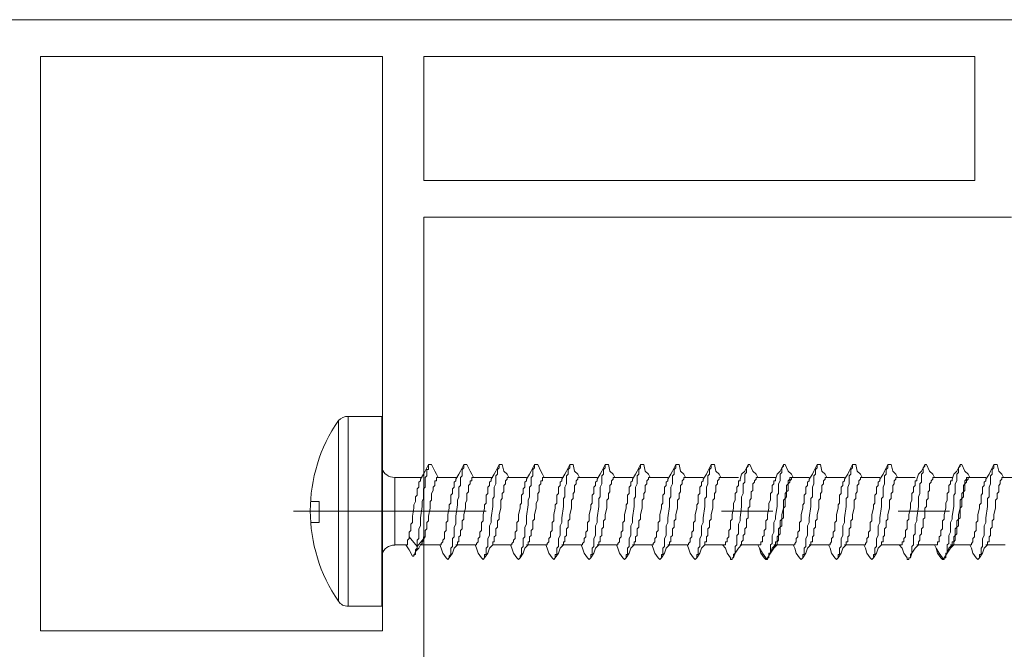
# Model space of a CAD drawing. Units: millimetres. Extents: x 1246 to 8243, y 710 to 5996.
# Drawn here: x 3147 to 3190, y 1163 to 1191 of the extents above; entities that cross this region are included whole.
import ezdxf

# ---------------------------------------------------------------- set-up
doc = ezdxf.new("R2010")
doc.units = ezdxf.units.MM
doc.layers.add('PDF5_Geometry', color=7, linetype='Continuous', true_color=0x231f20)
doc.layers.add('PERFIL', color=3, linetype='Continuous')

msp = doc.modelspace()

# ---------------------------------------------------------------- linework, layer by layer
at = {"layer": 'PDF5_Geometry', "color": 8, "lineweight": 0}
msp.add_line((3167.855, 1168.018), (3168.625, 1168.018), dxfattribs=at)
for points in [[(3161.558, 1165.359), (3161.558, 1173.615), (3163.027, 1173.615), (3163.027, 1165.359)], [(3165.896, 1169.346), (3165.966, 1169.626), (3165.966, 1169.766), (3166.036, 1169.836), (3166.036, 1170.186), (3166.106, 1170.256), (3166.106, 1170.466), (3166.176, 1170.536), (3166.176, 1170.746), (3166.246, 1170.816), (3166.246, 1170.886), (3166.386, 1171.096), (3166.456, 1171.236), (3166.596, 1171.516), (3166.596, 1171.376), (3166.526, 1171.306), (3166.526, 1171.026), (3166.456, 1170.956), (3166.456, 1170.606), (3166.386, 1170.536), (3166.386, 1170.116), (3166.316, 1169.976), (3166.316, 1169.766), (3166.246, 1169.276), (3166.246, 1168.927), (3166.176, 1168.787), (3166.176, 1168.368), (3166.106, 1168.298), (3166.106, 1167.948), (3166.036, 1167.878), (3166.036, 1167.598), (3165.966, 1167.528), (3165.966, 1167.458), (3165.896, 1167.388), (3165.826, 1167.458), (3165.686, 1167.668), (3165.616, 1167.878), (3165.546, 1168.018), (3165.616, 1168.018), (3165.616, 1168.088), (3165.686, 1168.158), (3165.686, 1168.228), (3165.756, 1168.298), (3165.756, 1168.577), (3165.826, 1168.647), (3165.826, 1168.997), (3165.896, 1169.067)], [(3168.975, 1169.346), (3169.045, 1169.626), (3169.045, 1169.766), (3169.115, 1169.836), (3169.115, 1170.186), (3169.185, 1170.256), (3169.185, 1170.466), (3169.255, 1170.536), (3169.255, 1170.746), (3169.325, 1170.816), (3169.325, 1170.886), (3169.465, 1171.096), (3169.535, 1171.236), (3169.675, 1171.516), (3169.675, 1171.376), (3169.605, 1171.306), (3169.605, 1171.026), (3169.535, 1170.956), (3169.535, 1170.606), (3169.465, 1170.536), (3169.465, 1170.116), (3169.395, 1169.976), (3169.395, 1169.766), (3169.325, 1169.276), (3169.325, 1168.927), (3169.255, 1168.787), (3169.255, 1168.368), (3169.185, 1168.298), (3169.185, 1167.948), (3169.115, 1167.878), (3169.115, 1167.598), (3169.045, 1167.528), (3169.045, 1167.458), (3168.975, 1167.388), (3168.905, 1167.458), (3168.765, 1167.668), (3168.695, 1167.878), (3168.625, 1168.018), (3168.695, 1168.018), (3168.695, 1168.088), (3168.765, 1168.158), (3168.765, 1168.228), (3168.835, 1168.298), (3168.835, 1168.577), (3168.905, 1168.647), (3168.905, 1168.997), (3168.975, 1169.067)], [(3180.241, 1169.696), (3180.241, 1170.186), (3180.311, 1170.256), (3180.311, 1170.676), (3180.381, 1170.816), (3180.381, 1171.096), (3180.451, 1171.166), (3180.451, 1171.376), (3180.521, 1171.446), (3180.521, 1171.516), (3180.591, 1171.516), (3180.73, 1171.236), (3180.87, 1171.096), (3180.94, 1170.956), (3180.87, 1170.956), (3180.87, 1170.886), (3180.8, 1170.816), (3180.8, 1170.746), (3180.73, 1170.676), (3180.73, 1170.396), (3180.661, 1170.326), (3180.661, 1170.116), (3180.591, 1170.046), (3180.591, 1169.696), (3180.521, 1169.626), (3180.521, 1169.207), (3180.451, 1169.137), (3180.451, 1168.857), (3180.381, 1168.787), (3180.381, 1168.507), (3180.311, 1168.438), (3180.311, 1168.228), (3180.241, 1168.158), (3180.241, 1168.018), (3180.101, 1167.878), (3179.961, 1167.668), (3179.821, 1167.458), (3179.891, 1167.458), (3179.891, 1167.668), (3179.961, 1167.668), (3179.961, 1168.018), (3180.031, 1168.088), (3180.031, 1168.438), (3180.101, 1168.577), (3180.101, 1168.997), (3180.171, 1169.137), (3180.171, 1169.276)], [(3187.938, 1169.696), (3187.938, 1170.186), (3188.008, 1170.256), (3188.008, 1170.676), (3188.078, 1170.816), (3188.078, 1171.096), (3188.148, 1171.166), (3188.148, 1171.376), (3188.218, 1171.446), (3188.218, 1171.516), (3188.288, 1171.516), (3188.428, 1171.236), (3188.567, 1171.096), (3188.637, 1170.956), (3188.567, 1170.956), (3188.567, 1170.886), (3188.497, 1170.816), (3188.497, 1170.746), (3188.428, 1170.676), (3188.428, 1170.396), (3188.358, 1170.326), (3188.358, 1170.116), (3188.288, 1170.046), (3188.288, 1169.696), (3188.218, 1169.626), (3188.218, 1169.207), (3188.148, 1169.137), (3188.148, 1168.857), (3188.078, 1168.787), (3188.078, 1168.507), (3188.008, 1168.438), (3188.008, 1168.228), (3187.938, 1168.158), (3187.938, 1168.018), (3187.798, 1167.878), (3187.658, 1167.668), (3187.518, 1167.458), (3187.588, 1167.458), (3187.588, 1167.668), (3187.658, 1167.668), (3187.658, 1168.018), (3187.728, 1168.088), (3187.728, 1168.438), (3187.798, 1168.577), (3187.798, 1168.997), (3187.868, 1169.137), (3187.868, 1169.276)]]:
    msp.add_lwpolyline(points, close=True, dxfattribs=at)
for points in [[(3161.138, 1173.44), (3161.138, 1165.569)], [(3164.217, 1168.368), (3164.217, 1168.577), (3164.287, 1168.647), (3164.287, 1168.927), (3164.357, 1168.997), (3164.357, 1169.276), (3164.427, 1169.626), (3164.427, 1169.766), (3164.497, 1169.906), (3164.497, 1170.116), (3164.566, 1170.186), (3164.566, 1170.466), (3164.636, 1170.536), (3164.636, 1170.746), (3164.706, 1170.816), (3164.706, 1170.886), (3164.846, 1171.096), (3164.916, 1171.236), (3165.056, 1171.516), (3165.056, 1171.306), (3164.986, 1171.306), (3164.986, 1171.026), (3164.916, 1170.956), (3164.916, 1170.536), (3164.846, 1170.466), (3164.846, 1170.046), (3164.776, 1169.906), (3164.776, 1169.696), (3164.706, 1169.207), (3164.706, 1168.857), (3164.636, 1168.717), (3164.636, 1168.298), (3164.566, 1168.228), (3164.566, 1167.948), (3164.217, 1168.368), (3164.217, 1168.298), (3164.147, 1168.228), (3164.147, 1168.018), (3164.077, 1168.018), (3163.587, 1168.018), (3163.587, 1170.956)], [(3165.056, 1171.516), (3165.196, 1171.516), (3165.336, 1171.236), (3165.406, 1171.096), (3165.476, 1170.956)], [(3166.246, 1168.018), (3167.086, 1168.018), (3167.156, 1168.018), (3167.156, 1168.088), (3167.225, 1168.158), (3167.225, 1168.298), (3167.295, 1168.368), (3167.295, 1168.577), (3167.365, 1168.647), (3167.365, 1168.997), (3167.435, 1169.067), (3167.435, 1169.346), (3167.505, 1169.626), (3167.505, 1169.766), (3167.575, 1169.836), (3167.575, 1170.186), (3167.645, 1170.256), (3167.645, 1170.536), (3167.715, 1170.606), (3167.715, 1170.746), (3167.785, 1170.816), (3167.785, 1170.886), (3167.925, 1171.096), (3167.995, 1171.236), (3168.135, 1171.516), (3168.135, 1171.376), (3168.065, 1171.306), (3168.065, 1171.096), (3167.995, 1171.026), (3167.995, 1170.676), (3167.925, 1170.536), (3167.925, 1170.116), (3167.855, 1170.046), (3167.855, 1169.696), (3167.785, 1169.207), (3167.785, 1168.997), (3167.715, 1168.857), (3167.715, 1168.438), (3167.645, 1168.298), (3167.645, 1167.948), (3167.575, 1167.878), (3167.575, 1167.598), (3167.505, 1167.598), (3167.505, 1167.458)], [(3166.596, 1171.516), (3166.736, 1171.516), (3166.876, 1171.236), (3166.946, 1171.096), (3167.016, 1170.956)], [(3168.135, 1171.516), (3168.275, 1171.516), (3168.345, 1171.236), (3168.485, 1171.096), (3168.555, 1170.956)], [(3169.325, 1168.018), (3170.164, 1168.018), (3170.234, 1168.018), (3170.234, 1168.088), (3170.304, 1168.158), (3170.304, 1168.298), (3170.374, 1168.368), (3170.374, 1168.577), (3170.444, 1168.647), (3170.444, 1168.997), (3170.514, 1169.067), (3170.514, 1169.346), (3170.584, 1169.626), (3170.584, 1169.766), (3170.654, 1169.836), (3170.654, 1170.186), (3170.724, 1170.256), (3170.724, 1170.536), (3170.794, 1170.606), (3170.794, 1170.746), (3170.864, 1170.816), (3170.864, 1170.886), (3171.004, 1171.096), (3171.074, 1171.236), (3171.214, 1171.516), (3171.214, 1171.376), (3171.144, 1171.306), (3171.144, 1171.096), (3171.074, 1171.026), (3171.074, 1170.676), (3171.004, 1170.536), (3171.004, 1170.116), (3170.934, 1170.046), (3170.934, 1169.696), (3170.864, 1169.207), (3170.864, 1168.997), (3170.794, 1168.857), (3170.794, 1168.438), (3170.724, 1168.298), (3170.724, 1167.948), (3170.654, 1167.878), (3170.654, 1167.598), (3170.584, 1167.598), (3170.584, 1167.458)], [(3169.675, 1171.516), (3169.815, 1171.516), (3169.954, 1171.236), (3170.024, 1171.096), (3170.094, 1170.956)], [(3170.864, 1168.018), (3171.704, 1168.018), (3171.774, 1168.018), (3171.774, 1168.088), (3171.844, 1168.158), (3171.844, 1168.298), (3171.914, 1168.368), (3171.914, 1168.577), (3171.984, 1168.647), (3171.984, 1168.997), (3172.054, 1169.067), (3172.054, 1169.346), (3172.124, 1169.626), (3172.124, 1169.766), (3172.194, 1169.836), (3172.194, 1170.186), (3172.264, 1170.256), (3172.264, 1170.536), (3172.334, 1170.606), (3172.334, 1170.746), (3172.404, 1170.816), (3172.404, 1170.886), (3172.544, 1171.096), (3172.614, 1171.236), (3172.753, 1171.516), (3172.753, 1171.376), (3172.683, 1171.306), (3172.683, 1171.096), (3172.614, 1171.026), (3172.614, 1170.676), (3172.544, 1170.536), (3172.544, 1170.116), (3172.474, 1170.046), (3172.474, 1169.696), (3172.404, 1169.207), (3172.404, 1168.997), (3172.334, 1168.857), (3172.334, 1168.438), (3172.264, 1168.298), (3172.264, 1167.948), (3172.194, 1167.878), (3172.194, 1167.598), (3172.124, 1167.598), (3172.124, 1167.458)], [(3171.214, 1171.516), (3171.354, 1171.516), (3171.424, 1171.236), (3171.564, 1171.096), (3171.634, 1170.956)], [(3172.404, 1168.018), (3173.243, 1168.018), (3173.313, 1168.018), (3173.313, 1168.088), (3173.383, 1168.158), (3173.383, 1168.298), (3173.453, 1168.368), (3173.453, 1168.577), (3173.523, 1168.647), (3173.523, 1168.997), (3173.593, 1169.067), (3173.593, 1169.346), (3173.663, 1169.626), (3173.663, 1169.766), (3173.733, 1169.836), (3173.733, 1170.186), (3173.803, 1170.256), (3173.803, 1170.536), (3173.873, 1170.606), (3173.873, 1170.746), (3173.943, 1170.816), (3173.943, 1170.886), (3174.083, 1171.096), (3174.153, 1171.236), (3174.293, 1171.516), (3174.293, 1171.376), (3174.223, 1171.306), (3174.223, 1171.096), (3174.153, 1171.026), (3174.153, 1170.676), (3174.083, 1170.536), (3174.083, 1170.116), (3174.013, 1170.046), (3174.013, 1169.696), (3173.943, 1169.207), (3173.943, 1168.997), (3173.873, 1168.857), (3173.873, 1168.438), (3173.803, 1168.298), (3173.803, 1167.948), (3173.733, 1167.878), (3173.733, 1167.598), (3173.663, 1167.598), (3173.663, 1167.458)], [(3172.753, 1171.516), (3172.893, 1171.516), (3172.963, 1171.236), (3173.103, 1171.096), (3173.173, 1170.956)], [(3173.943, 1168.018), (3174.783, 1168.018), (3174.853, 1168.018), (3174.853, 1168.088), (3174.923, 1168.158), (3174.923, 1168.298), (3174.993, 1168.368), (3174.993, 1168.577), (3175.063, 1168.647), (3175.063, 1168.997), (3175.133, 1169.067), (3175.133, 1169.346), (3175.203, 1169.626), (3175.203, 1169.766), (3175.273, 1169.836), (3175.273, 1170.186), (3175.342, 1170.256), (3175.342, 1170.536), (3175.412, 1170.606), (3175.412, 1170.746), (3175.482, 1170.816), (3175.482, 1170.886), (3175.622, 1171.096), (3175.692, 1171.236), (3175.832, 1171.516), (3175.832, 1171.376), (3175.762, 1171.306), (3175.762, 1171.096), (3175.692, 1171.026), (3175.692, 1170.676), (3175.622, 1170.536), (3175.622, 1170.116), (3175.552, 1170.046), (3175.552, 1169.696), (3175.482, 1169.207), (3175.482, 1168.997), (3175.412, 1168.857), (3175.412, 1168.438), (3175.342, 1168.298), (3175.342, 1167.948), (3175.273, 1167.878), (3175.273, 1167.598), (3175.203, 1167.598), (3175.203, 1167.458)], [(3174.293, 1171.516), (3174.433, 1171.516), (3174.503, 1171.236), (3174.643, 1171.096), (3174.713, 1170.956)], [(3175.482, 1168.018), (3176.322, 1168.018), (3176.392, 1168.018), (3176.392, 1168.088), (3176.462, 1168.158), (3176.462, 1168.298), (3176.532, 1168.368), (3176.532, 1168.577), (3176.602, 1168.647), (3176.602, 1168.997), (3176.672, 1169.067), (3176.672, 1169.346), (3176.742, 1169.626), (3176.742, 1169.766), (3176.812, 1169.836), (3176.812, 1170.186), (3176.882, 1170.256), (3176.882, 1170.536), (3176.952, 1170.606), (3176.952, 1170.746), (3177.022, 1170.816), (3177.022, 1170.886), (3177.162, 1171.096), (3177.232, 1171.236), (3177.372, 1171.516), (3177.372, 1171.376), (3177.302, 1171.306), (3177.302, 1171.096), (3177.232, 1171.026), (3177.232, 1170.676), (3177.162, 1170.536), (3177.162, 1170.116), (3177.092, 1170.046), (3177.092, 1169.696), (3177.022, 1169.207), (3177.022, 1168.997), (3176.952, 1168.857), (3176.952, 1168.438), (3176.882, 1168.298), (3176.882, 1167.948), (3176.812, 1167.878), (3176.812, 1167.598), (3176.742, 1167.598), (3176.742, 1167.458)], [(3175.832, 1171.516), (3175.972, 1171.516), (3176.042, 1171.236), (3176.182, 1171.096), (3176.252, 1170.956)], [(3177.092, 1168.018), (3177.932, 1168.018), (3178.002, 1168.018), (3178.002, 1168.158), (3178.071, 1168.158), (3178.071, 1168.298), (3178.141, 1168.368), (3178.141, 1168.647), (3178.211, 1168.717), (3178.211, 1169.067), (3178.281, 1169.137), (3178.281, 1169.346), (3178.351, 1169.626), (3178.351, 1169.836), (3178.421, 1169.976), (3178.421, 1170.256), (3178.491, 1170.326), (3178.491, 1170.536), (3178.561, 1170.606), (3178.561, 1170.816), (3178.631, 1170.816), (3178.631, 1170.886), (3178.701, 1171.096), (3178.841, 1171.236), (3178.981, 1171.516), (3178.981, 1171.446), (3178.911, 1171.376), (3178.911, 1171.166), (3178.841, 1171.096), (3178.841, 1170.746), (3178.771, 1170.676), (3178.771, 1170.256), (3178.701, 1170.116), (3178.701, 1169.696), (3178.631, 1169.207), (3178.631, 1169.067), (3178.561, 1168.927), (3178.561, 1168.507), (3178.491, 1168.438), (3178.491, 1168.018), (3178.421, 1167.948), (3178.421, 1167.668), (3178.351, 1167.598), (3178.351, 1167.458), (3178.281, 1167.458), (3178.281, 1167.388), (3178.211, 1167.388), (3178.211, 1167.458), (3178.071, 1167.668), (3178.002, 1167.878), (3177.862, 1168.018)], [(3177.372, 1171.516), (3177.512, 1171.516), (3177.582, 1171.236), (3177.722, 1171.096), (3177.792, 1170.956)], [(3178.631, 1168.018), (3179.471, 1168.018), (3179.541, 1168.018), (3179.541, 1168.158), (3179.611, 1168.158), (3179.611, 1168.368), (3179.681, 1168.438), (3179.681, 1168.647), (3179.751, 1168.717), (3179.751, 1169.067), (3179.821, 1169.137), (3179.821, 1169.346), (3179.891, 1169.626), (3179.891, 1169.836), (3179.961, 1169.976), (3179.961, 1170.256), (3180.031, 1170.326), (3180.031, 1170.606), (3180.101, 1170.676), (3180.101, 1170.816), (3180.171, 1170.816), (3180.171, 1170.886), (3180.241, 1171.096), (3180.381, 1171.236), (3180.521, 1171.516)], [(3178.981, 1171.516), (3179.051, 1171.516), (3179.191, 1171.236), (3179.331, 1171.096), (3179.401, 1170.956)], [(3180.101, 1168.018), (3180.94, 1168.018), (3181.01, 1168.018), (3181.01, 1168.088), (3181.08, 1168.158), (3181.08, 1168.298), (3181.15, 1168.368), (3181.15, 1168.577), (3181.22, 1168.647), (3181.22, 1168.997), (3181.29, 1169.067), (3181.29, 1169.346), (3181.36, 1169.626), (3181.36, 1169.766), (3181.43, 1169.836), (3181.43, 1170.186), (3181.5, 1170.256), (3181.5, 1170.536), (3181.57, 1170.606), (3181.57, 1170.746), (3181.64, 1170.816), (3181.64, 1170.886), (3181.78, 1171.096), (3181.85, 1171.236), (3181.99, 1171.516), (3181.99, 1171.376), (3181.92, 1171.306), (3181.92, 1171.096), (3181.85, 1171.026), (3181.85, 1170.676), (3181.78, 1170.536), (3181.78, 1170.116), (3181.71, 1170.046), (3181.71, 1169.696), (3181.64, 1169.207), (3181.64, 1168.997), (3181.57, 1168.857), (3181.57, 1168.438), (3181.5, 1168.298), (3181.5, 1167.948), (3181.43, 1167.878), (3181.43, 1167.598), (3181.36, 1167.598), (3181.36, 1167.458)], [(3181.64, 1168.018), (3182.48, 1168.018), (3182.55, 1168.018), (3182.55, 1168.088), (3182.62, 1168.158), (3182.62, 1168.298), (3182.69, 1168.368), (3182.69, 1168.577), (3182.76, 1168.647), (3182.76, 1168.997), (3182.83, 1169.067), (3182.83, 1169.346), (3182.9, 1169.626), (3182.9, 1169.766), (3182.97, 1169.836), (3182.97, 1170.186), (3183.04, 1170.256), (3183.04, 1170.536), (3183.11, 1170.606), (3183.11, 1170.746), (3183.18, 1170.816), (3183.18, 1170.886), (3183.32, 1171.096), (3183.39, 1171.236), (3183.529, 1171.516), (3183.529, 1171.376), (3183.459, 1171.306), (3183.459, 1171.096), (3183.39, 1171.026), (3183.39, 1170.676), (3183.32, 1170.536), (3183.32, 1170.116), (3183.25, 1170.046), (3183.25, 1169.696), (3183.18, 1169.207), (3183.18, 1168.997), (3183.11, 1168.857), (3183.11, 1168.438), (3183.04, 1168.298), (3183.04, 1167.948), (3182.97, 1167.878), (3182.97, 1167.598), (3182.9, 1167.598), (3182.9, 1167.458)], [(3181.99, 1171.516), (3182.13, 1171.516), (3182.2, 1171.236), (3182.34, 1171.096), (3182.41, 1170.956)], [(3183.18, 1168.018), (3184.019, 1168.018), (3184.089, 1168.018), (3184.089, 1168.088), (3184.159, 1168.158), (3184.159, 1168.298), (3184.229, 1168.368), (3184.229, 1168.577), (3184.299, 1168.647), (3184.299, 1168.997), (3184.369, 1169.067), (3184.369, 1169.346), (3184.439, 1169.626), (3184.439, 1169.766), (3184.509, 1169.836), (3184.509, 1170.186), (3184.579, 1170.256), (3184.579, 1170.536), (3184.649, 1170.606), (3184.649, 1170.746), (3184.719, 1170.816), (3184.719, 1170.886), (3184.859, 1171.096), (3184.929, 1171.236), (3185.069, 1171.516), (3185.069, 1171.376), (3184.999, 1171.306), (3184.999, 1171.096), (3184.929, 1171.026), (3184.929, 1170.676), (3184.859, 1170.536), (3184.859, 1170.116), (3184.789, 1170.046), (3184.789, 1169.696), (3184.719, 1169.207), (3184.719, 1168.997), (3184.649, 1168.857), (3184.649, 1168.438), (3184.579, 1168.298), (3184.579, 1167.948), (3184.509, 1167.878), (3184.509, 1167.598), (3184.439, 1167.598), (3184.439, 1167.458)], [(3183.529, 1171.516), (3183.669, 1171.516), (3183.739, 1171.236), (3183.879, 1171.096), (3183.949, 1170.956)], [(3184.789, 1168.018), (3185.629, 1168.018), (3185.699, 1168.018), (3185.699, 1168.158), (3185.769, 1168.158), (3185.769, 1168.298), (3185.839, 1168.368), (3185.839, 1168.647), (3185.909, 1168.717), (3185.909, 1169.067), (3185.979, 1169.137), (3185.979, 1169.346), (3186.049, 1169.626), (3186.049, 1169.836), (3186.119, 1169.976), (3186.119, 1170.256), (3186.188, 1170.326), (3186.188, 1170.536), (3186.258, 1170.606), (3186.258, 1170.816), (3186.328, 1170.816), (3186.328, 1170.886), (3186.398, 1171.096), (3186.538, 1171.236), (3186.678, 1171.516), (3186.678, 1171.446), (3186.608, 1171.376), (3186.608, 1171.166), (3186.538, 1171.096), (3186.538, 1170.746), (3186.468, 1170.676), (3186.468, 1170.256), (3186.398, 1170.116), (3186.398, 1169.696), (3186.328, 1169.207), (3186.328, 1169.067), (3186.258, 1168.927), (3186.258, 1168.507), (3186.188, 1168.438), (3186.188, 1168.018), (3186.119, 1167.948), (3186.119, 1167.668), (3186.049, 1167.598), (3186.049, 1167.458), (3185.979, 1167.458), (3185.979, 1167.388), (3185.909, 1167.388), (3185.909, 1167.458), (3185.769, 1167.668), (3185.699, 1167.878), (3185.559, 1168.018)], [(3185.069, 1171.516), (3185.209, 1171.516), (3185.279, 1171.236), (3185.419, 1171.096), (3185.489, 1170.956)], [(3186.328, 1168.018), (3187.168, 1168.018), (3187.238, 1168.018), (3187.238, 1168.158), (3187.308, 1168.158), (3187.308, 1168.368), (3187.378, 1168.438), (3187.378, 1168.647), (3187.448, 1168.717), (3187.448, 1169.067), (3187.518, 1169.137), (3187.518, 1169.346), (3187.588, 1169.626), (3187.588, 1169.836), (3187.658, 1169.976), (3187.658, 1170.256), (3187.728, 1170.326), (3187.728, 1170.606), (3187.798, 1170.676), (3187.798, 1170.816), (3187.868, 1170.816), (3187.868, 1170.886), (3187.938, 1171.096), (3188.078, 1171.236), (3188.218, 1171.516)], [(3186.678, 1171.516), (3186.748, 1171.516), (3186.888, 1171.236), (3187.028, 1171.096), (3187.098, 1170.956)], [(3187.798, 1168.018), (3188.638, 1168.018), (3188.708, 1168.018), (3188.708, 1168.088), (3188.778, 1168.158), (3188.778, 1168.298), (3188.847, 1168.368), (3188.847, 1168.577), (3188.917, 1168.647), (3188.917, 1168.997), (3188.987, 1169.067), (3188.987, 1169.346), (3189.057, 1169.626), (3189.057, 1169.766), (3189.127, 1169.836), (3189.127, 1170.186), (3189.197, 1170.256), (3189.197, 1170.536), (3189.267, 1170.606), (3189.267, 1170.746), (3189.337, 1170.816), (3189.337, 1170.886), (3189.477, 1171.096), (3189.547, 1171.236), (3189.687, 1171.516), (3189.687, 1171.376), (3189.617, 1171.306), (3189.617, 1171.096), (3189.547, 1171.026), (3189.547, 1170.676), (3189.477, 1170.536), (3189.477, 1170.116), (3189.407, 1170.046), (3189.407, 1169.696), (3189.337, 1169.207), (3189.337, 1168.997), (3189.267, 1168.857), (3189.267, 1168.438), (3189.197, 1168.298), (3189.197, 1167.948), (3189.127, 1167.878), (3189.127, 1167.598), (3189.057, 1167.598), (3189.057, 1167.458)], [(3189.687, 1171.516), (3189.827, 1171.516), (3189.897, 1171.236), (3190.037, 1171.096), (3190.107, 1170.956)], [(3163.657, 1170.956), (3163.587, 1170.956), (3164.776, 1170.956)], [(3166.316, 1170.956), (3165.476, 1170.956), (3165.406, 1170.956), (3165.406, 1170.816), (3165.336, 1170.816), (3165.336, 1170.606), (3165.266, 1170.536), (3165.266, 1170.396), (3165.196, 1170.256), (3165.196, 1169.976), (3165.126, 1169.906), (3165.126, 1169.626), (3165.056, 1169.276), (3165.056, 1169.067), (3164.986, 1168.997), (3164.986, 1168.717), (3164.916, 1168.647), (3164.916, 1168.368)], [(3167.855, 1170.956), (3167.016, 1170.956), (3166.946, 1170.956), (3166.946, 1170.816), (3166.876, 1170.816), (3166.876, 1170.676), (3166.806, 1170.606), (3166.806, 1170.326), (3166.736, 1170.256), (3166.736, 1169.976), (3166.666, 1169.836), (3166.666, 1169.626), (3166.596, 1169.346), (3166.596, 1169.137), (3166.526, 1169.067), (3166.526, 1168.717), (3166.456, 1168.647), (3166.456, 1168.438), (3166.386, 1168.368), (3166.386, 1168.158), (3166.316, 1168.158), (3166.316, 1168.018), (3166.176, 1167.878), (3166.106, 1167.668), (3165.966, 1167.458)], [(3167.086, 1168.018), (3167.156, 1167.878), (3167.225, 1167.668), (3167.365, 1167.458), (3167.435, 1167.388), (3167.505, 1167.458), (3167.645, 1167.668), (3167.715, 1167.878), (3167.855, 1168.018), (3167.855, 1168.158), (3167.925, 1168.158), (3167.925, 1168.368), (3167.995, 1168.438), (3167.995, 1168.717), (3168.065, 1168.787), (3168.065, 1169.067), (3168.135, 1169.137), (3168.135, 1169.346), (3168.205, 1169.626), (3168.205, 1169.976), (3168.275, 1170.046), (3168.275, 1170.256), (3168.345, 1170.326), (3168.345, 1170.606), (3168.415, 1170.676), (3168.415, 1170.816), (3168.485, 1170.886), (3168.485, 1170.956), (3168.555, 1170.956), (3169.325, 1170.956)], [(3170.934, 1170.956), (3170.094, 1170.956), (3170.024, 1170.956), (3170.024, 1170.816), (3169.954, 1170.816), (3169.954, 1170.676), (3169.885, 1170.606), (3169.885, 1170.326), (3169.815, 1170.256), (3169.815, 1169.976), (3169.745, 1169.836), (3169.745, 1169.626), (3169.675, 1169.346), (3169.675, 1169.137), (3169.605, 1169.067), (3169.605, 1168.717), (3169.535, 1168.647), (3169.535, 1168.438), (3169.465, 1168.368), (3169.465, 1168.158), (3169.395, 1168.158), (3169.395, 1168.018), (3169.255, 1167.878), (3169.185, 1167.668), (3169.045, 1167.458)], [(3170.164, 1168.018), (3170.234, 1167.878), (3170.304, 1167.668), (3170.444, 1167.458), (3170.514, 1167.388), (3170.584, 1167.458), (3170.724, 1167.668), (3170.794, 1167.878), (3170.934, 1168.018), (3170.934, 1168.158), (3171.004, 1168.158), (3171.004, 1168.368), (3171.074, 1168.438), (3171.074, 1168.717), (3171.144, 1168.787), (3171.144, 1169.067), (3171.214, 1169.137), (3171.214, 1169.346), (3171.284, 1169.626), (3171.284, 1169.976), (3171.354, 1170.046), (3171.354, 1170.256), (3171.424, 1170.326), (3171.424, 1170.606), (3171.494, 1170.676), (3171.494, 1170.816), (3171.564, 1170.886), (3171.564, 1170.956), (3171.634, 1170.956), (3172.404, 1170.956)], [(3171.704, 1168.018), (3171.774, 1167.878), (3171.844, 1167.668), (3171.984, 1167.458), (3172.054, 1167.388), (3172.124, 1167.458), (3172.264, 1167.668), (3172.334, 1167.878), (3172.474, 1168.018), (3172.474, 1168.158), (3172.544, 1168.158), (3172.544, 1168.368), (3172.614, 1168.438), (3172.614, 1168.717), (3172.683, 1168.787), (3172.683, 1169.067), (3172.753, 1169.137), (3172.753, 1169.346), (3172.823, 1169.626), (3172.823, 1169.976), (3172.893, 1170.046), (3172.893, 1170.256), (3172.963, 1170.326), (3172.963, 1170.606), (3173.033, 1170.676), (3173.033, 1170.816), (3173.103, 1170.886), (3173.103, 1170.956), (3173.173, 1170.956), (3173.943, 1170.956)], [(3173.243, 1168.018), (3173.313, 1167.878), (3173.383, 1167.668), (3173.523, 1167.458), (3173.593, 1167.388), (3173.663, 1167.458), (3173.803, 1167.668), (3173.873, 1167.878), (3174.013, 1168.018), (3174.013, 1168.158), (3174.083, 1168.158), (3174.083, 1168.368), (3174.153, 1168.438), (3174.153, 1168.717), (3174.223, 1168.787), (3174.223, 1169.067), (3174.293, 1169.137), (3174.293, 1169.346), (3174.363, 1169.626), (3174.363, 1169.976), (3174.433, 1170.046), (3174.433, 1170.256), (3174.503, 1170.326), (3174.503, 1170.606), (3174.573, 1170.676), (3174.573, 1170.816), (3174.643, 1170.886), (3174.643, 1170.956), (3174.713, 1170.956), (3175.482, 1170.956)], [(3174.783, 1168.018), (3174.853, 1167.878), (3174.923, 1167.668), (3175.063, 1167.458), (3175.133, 1167.388), (3175.203, 1167.458), (3175.342, 1167.668), (3175.412, 1167.878), (3175.552, 1168.018), (3175.552, 1168.158), (3175.622, 1168.158), (3175.622, 1168.368), (3175.692, 1168.438), (3175.692, 1168.717), (3175.762, 1168.787), (3175.762, 1169.067), (3175.832, 1169.137), (3175.832, 1169.346), (3175.902, 1169.626), (3175.902, 1169.976), (3175.972, 1170.046), (3175.972, 1170.256), (3176.042, 1170.326), (3176.042, 1170.606), (3176.112, 1170.676), (3176.112, 1170.816), (3176.182, 1170.886), (3176.182, 1170.956), (3176.252, 1170.956), (3177.022, 1170.956)], [(3176.322, 1168.018), (3176.392, 1167.878), (3176.462, 1167.668), (3176.602, 1167.458), (3176.672, 1167.388), (3176.742, 1167.458), (3176.882, 1167.668), (3176.952, 1167.878), (3177.092, 1168.018), (3177.092, 1168.158), (3177.162, 1168.158), (3177.162, 1168.368), (3177.232, 1168.438), (3177.232, 1168.717), (3177.302, 1168.787), (3177.302, 1169.067), (3177.372, 1169.137), (3177.372, 1169.346), (3177.442, 1169.626), (3177.442, 1169.976), (3177.512, 1170.046), (3177.512, 1170.256), (3177.582, 1170.326), (3177.582, 1170.606), (3177.652, 1170.676), (3177.652, 1170.816), (3177.722, 1170.886), (3177.722, 1170.956), (3177.792, 1170.956), (3178.561, 1170.956)], [(3178.351, 1167.458), (3178.421, 1167.668), (3178.561, 1167.878), (3178.701, 1168.018), (3178.701, 1168.158), (3178.771, 1168.228), (3178.771, 1168.438), (3178.841, 1168.507), (3178.841, 1168.717), (3178.911, 1168.787), (3178.911, 1169.137), (3178.981, 1169.207), (3178.981, 1169.626), (3179.051, 1169.696), (3179.051, 1169.976), (3179.121, 1170.046), (3179.121, 1170.326), (3179.191, 1170.396), (3179.191, 1170.676), (3179.261, 1170.746), (3179.261, 1170.816), (3179.331, 1170.886), (3179.331, 1170.956), (3179.401, 1170.956), (3180.171, 1170.956)], [(3179.401, 1168.018), (3179.471, 1167.878), (3179.541, 1167.668), (3179.681, 1167.458), (3179.751, 1167.388), (3179.821, 1167.458), (3179.961, 1167.668), (3180.031, 1167.878), (3180.171, 1168.018), (3180.171, 1168.158), (3180.241, 1168.158), (3180.241, 1168.368), (3180.311, 1168.438), (3180.311, 1168.717), (3180.381, 1168.787), (3180.381, 1169.067), (3180.451, 1169.137), (3180.451, 1169.346), (3180.521, 1169.626), (3180.521, 1169.976), (3180.591, 1170.046), (3180.591, 1170.256), (3180.661, 1170.326), (3180.661, 1170.606), (3180.73, 1170.676), (3180.73, 1170.816), (3180.8, 1170.886), (3180.8, 1170.956), (3180.87, 1170.956), (3181.64, 1170.956)], [(3180.94, 1168.018), (3181.01, 1167.878), (3181.08, 1167.668), (3181.22, 1167.458), (3181.29, 1167.388), (3181.36, 1167.458), (3181.5, 1167.668), (3181.57, 1167.878), (3181.71, 1168.018), (3181.71, 1168.158), (3181.78, 1168.158), (3181.78, 1168.368), (3181.85, 1168.438), (3181.85, 1168.717), (3181.92, 1168.787), (3181.92, 1169.067), (3181.99, 1169.137), (3181.99, 1169.346), (3182.06, 1169.626), (3182.06, 1169.976), (3182.13, 1170.046), (3182.13, 1170.256), (3182.2, 1170.326), (3182.2, 1170.606), (3182.27, 1170.676), (3182.27, 1170.816), (3182.34, 1170.886), (3182.34, 1170.956), (3182.41, 1170.956), (3183.18, 1170.956)], [(3182.48, 1168.018), (3182.55, 1167.878), (3182.62, 1167.668), (3182.76, 1167.458), (3182.83, 1167.388), (3182.9, 1167.458), (3183.04, 1167.668), (3183.11, 1167.878), (3183.25, 1168.018), (3183.25, 1168.158), (3183.32, 1168.158), (3183.32, 1168.368), (3183.39, 1168.438), (3183.39, 1168.717), (3183.459, 1168.787), (3183.459, 1169.067), (3183.529, 1169.137), (3183.529, 1169.346), (3183.599, 1169.626), (3183.599, 1169.976), (3183.669, 1170.046), (3183.669, 1170.256), (3183.739, 1170.326), (3183.739, 1170.606), (3183.809, 1170.676), (3183.809, 1170.816), (3183.879, 1170.886), (3183.879, 1170.956), (3183.949, 1170.956), (3184.719, 1170.956)], [(3184.019, 1168.018), (3184.089, 1167.878), (3184.159, 1167.668), (3184.299, 1167.458), (3184.369, 1167.388), (3184.439, 1167.458), (3184.579, 1167.668), (3184.649, 1167.878), (3184.789, 1168.018), (3184.789, 1168.158), (3184.859, 1168.158), (3184.859, 1168.368), (3184.929, 1168.438), (3184.929, 1168.717), (3184.999, 1168.787), (3184.999, 1169.067), (3185.069, 1169.137), (3185.069, 1169.346), (3185.139, 1169.626), (3185.139, 1169.976), (3185.209, 1170.046), (3185.209, 1170.256), (3185.279, 1170.326), (3185.279, 1170.606), (3185.349, 1170.676), (3185.349, 1170.816), (3185.419, 1170.886), (3185.419, 1170.956), (3185.489, 1170.956), (3186.258, 1170.956)], [(3186.049, 1167.458), (3186.119, 1167.668), (3186.258, 1167.878), (3186.398, 1168.018), (3186.398, 1168.158), (3186.468, 1168.228), (3186.468, 1168.438), (3186.538, 1168.507), (3186.538, 1168.717), (3186.608, 1168.787), (3186.608, 1169.137), (3186.678, 1169.207), (3186.678, 1169.626), (3186.748, 1169.696), (3186.748, 1169.976), (3186.818, 1170.046), (3186.818, 1170.326), (3186.888, 1170.396), (3186.888, 1170.676), (3186.958, 1170.746), (3186.958, 1170.816), (3187.028, 1170.886), (3187.028, 1170.956), (3187.098, 1170.956), (3187.868, 1170.956)], [(3187.098, 1168.018), (3187.168, 1167.878), (3187.238, 1167.668), (3187.378, 1167.458), (3187.448, 1167.388), (3187.518, 1167.458), (3187.658, 1167.668), (3187.728, 1167.878), (3187.868, 1168.018), (3187.868, 1168.158), (3187.938, 1168.158), (3187.938, 1168.368), (3188.008, 1168.438), (3188.008, 1168.717), (3188.078, 1168.787), (3188.078, 1169.067), (3188.148, 1169.137), (3188.148, 1169.346), (3188.218, 1169.626), (3188.218, 1169.976), (3188.288, 1170.046), (3188.288, 1170.256), (3188.358, 1170.326), (3188.358, 1170.606), (3188.428, 1170.676), (3188.428, 1170.816), (3188.498, 1170.886), (3188.498, 1170.956), (3188.568, 1170.956), (3189.337, 1170.956)], [(3188.638, 1168.018), (3188.708, 1167.878), (3188.778, 1167.668), (3188.917, 1167.458), (3188.987, 1167.388), (3189.057, 1167.458), (3189.197, 1167.668), (3189.267, 1167.878), (3189.407, 1168.018), (3189.407, 1168.158), (3189.477, 1168.158), (3189.477, 1168.368), (3189.547, 1168.438), (3189.547, 1168.717), (3189.617, 1168.787), (3189.617, 1169.067), (3189.687, 1169.137), (3189.687, 1169.346), (3189.757, 1169.626), (3189.757, 1169.976), (3189.827, 1170.046), (3189.827, 1170.256), (3189.897, 1170.326), (3189.897, 1170.606), (3189.967, 1170.676), (3189.967, 1170.816), (3190.037, 1170.886), (3190.037, 1170.956), (3190.107, 1170.956), (3190.877, 1170.956)], [(3159.926, 1168.997), (3160.299, 1168.997), (3160.299, 1168.997), (3160.299, 1169.906), (3159.926, 1169.906)], [(3167.575, 1169.486), (3159.179, 1169.486)], [(3160.439, 1169.486), (3159.739, 1169.486)], [(3180.06, 1169.486), (3177.82, 1169.486)], [(3187.757, 1169.486), (3185.518, 1169.486)], [(3164.427, 1167.528), (3164.427, 1167.598), (3164.497, 1167.598), (3164.497, 1167.808), (3164.566, 1167.878), (3164.566, 1167.948), (3164.916, 1168.368), (3164.846, 1168.368), (3164.846, 1168.228), (3164.776, 1168.158), (3164.776, 1168.088), (3164.706, 1168.018), (3164.636, 1167.878), (3164.497, 1167.738), (3164.427, 1167.528), (3164.357, 1167.528), (3164.217, 1167.808), (3164.077, 1168.018)], [(3164.706, 1168.018), (3165.546, 1168.018)], [(3179.821, 1167.458), (3179.821, 1167.388), (3179.751, 1167.388), (3179.751, 1167.458), (3179.611, 1167.668), (3179.471, 1167.878), (3179.401, 1168.018)], [(3187.518, 1167.458), (3187.518, 1167.388), (3187.448, 1167.388), (3187.448, 1167.458), (3187.308, 1167.668), (3187.168, 1167.878), (3187.098, 1168.018)], [(3189.337, 1168.018), (3190.177, 1168.018)]]:
    msp.add_lwpolyline(points, dxfattribs=at)
for centre, radius, start, end in [((3161.559, 1173.02), 0.595, 90.1071, 135.0328), ((3166.833, 1169.504), 6.923, 145.3544, 214.6456), ((3163.587, 1171.551), 0.595, 199.7433, 269.9618), ((3163.587, 1167.422), 0.595, 90.0382, 160.2567), ((3161.524, 1165.817), 0.459, 212.6918, 274.1781)]:
    msp.add_arc(centre, radius, start, end, dxfattribs=at)
at = {"layer": 'PERFIL', "lineweight": 0}
for points in [[(3216.851, 1190.879), (3141.651, 1190.879, 0.414214)], [(3164.851, 1160.079), (3164.851, 1182.279), (3190.451, 1182.279, 0.414214)]]:
    msp.add_lwpolyline(points, format="xyb", dxfattribs=at)
for points in [[(3163.051, 1189.279), (3163.051, 1164.279), (3148.151, 1164.279), (3148.151, 1189.279)], [(3188.851, 1189.279), (3188.851, 1183.879), (3164.851, 1183.879), (3164.851, 1189.279)]]:
    msp.add_lwpolyline(points, close=True, dxfattribs=at)

doc.saveas('drawing.dxf')
